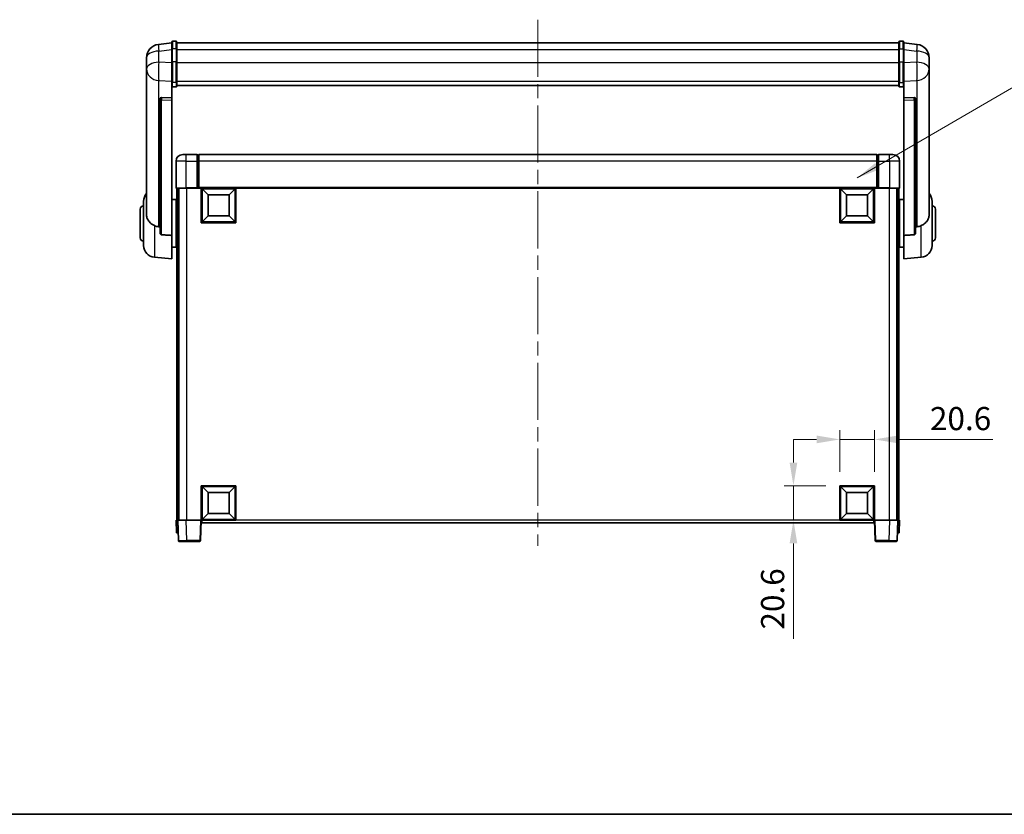
# Model space of a CAD drawing. Units: millimetres. Extents: x 0 to 12386, y 0 to 1686.
# Drawn here: x 2920 to 3505, y 0 to 472 of the extents above; entities that cross this region are included whole.
import ezdxf

# ---------------------------------------------------------------- set-up
doc = ezdxf.new("R2010")
doc.units = ezdxf.units.MM
doc.header["$LTSCALE"] = 6
doc.linetypes.add('CHAIN', pattern=[0.3543, 0.2362, -0.0295, 0.0591, -0.0295])
doc.layers.get('Defpoints').update_dxf_attribs({"lineweight": 25})
for name, color, linetype, lineweight in [('Border (ISO)', 7, 'Continuous', 35), ('Centerline (ISO)', 131, 'Continuous', 18), ('Dimension (ISO)', 7, 'Continuous', 18), ('Symbol (ISO)', 7, 'Continuous', 18), ('Visible (ISO)', 7, 'Continuous', 35), ('Visible Narrow (ISO)', 7, 'Continuous', 25)]:
    doc.layers.add(name, color=color, linetype=linetype, lineweight=lineweight)
doc.styles.add('Note Text (TK)', font='txt')
doc.dimstyles.new('Default - Method 1b (TK)', dxfattribs={"dimscale": 6, "dimtxt": 2.5, "dimasz": 2.5, "dimexe": 1, "dimexo": 1.5, "dimgap": 1, "dimtad": 1, "dimtoh": 1, "dimrnd": 1e-08, "dimdsep": 46, "dimtxsty": 'Note Text (TK)', "dimcen": 0.09, "dimdle": 5, "dimclrd": 100, "dimclre": 100, "dimclrt": 7, "dimadec": 1, "dimazin": 1, "dimtfac": 1, "dimtmove": 0, "dimatfit": 3, "dimfxl": 1, "dimtolj": 1, "dimlwd": -1, "dimlwe": -1, "dimarcsym": 0})
doc.dimstyles.new('Default - Method 1b (TK)$7', dxfattribs={"dimscale": 6, "dimtxt": 2.5, "dimasz": 2.5, "dimexe": 1, "dimexo": 1.5, "dimgap": 1, "dimtad": 1, "dimtoh": 1, "dimrnd": 1e-08, "dimdsep": 46, "dimtxsty": 'Note Text (TK)', "dimcen": 0.09, "dimdle": 5, "dimclrd": 100, "dimclre": 100, "dimclrt": 7, "dimadec": 1, "dimazin": 1, "dimtfac": 1, "dimtmove": 0, "dimatfit": 3, "dimfxl": 1, "dimtolj": 1, "dimlwd": -1, "dimlwe": -1, "dimarcsym": 0})

# ---------------------------------------------------------------- blocks, each defined once
blk = doc.blocks.new('図面枠 tk図枠')
at = {"layer": 'Border (ISO)'}
blk.add_line((14.5, 8), (405.5, 8), dxfattribs=at)
blk = doc.blocks.new('*D223')
at = {"layer": 'Defpoints', "color": 0}
for p in [(3427.48, 222.89), (3406.88, 195.39), (3427.48, 195.39)]:
    blk.add_point(p, dxfattribs=at)
at = {"layer": 'Dimension (ISO)', "color": 100}
for p, q in [((3406.88, 203.64), (3406.88, 228.39)), ((3427.48, 203.64), (3427.48, 228.39)), ((3393.13, 222.89), (3379.38, 222.89)), ((3406.88, 222.89), (3427.48, 222.89)), ((3441.23, 222.89), (3497.94, 222.89))]:
    blk.add_line(p, q, dxfattribs=at)
for points in [[(3393.13, 225.19), (3393.13, 220.6), (3406.88, 222.89)], [(3441.23, 225.19), (3441.23, 220.6), (3427.48, 222.89)]]:
    blk.add_solid(points, dxfattribs=at)
at = {"layer": 'Dimension (ISO)', "color": 7, "insert": (3460.48, 235.27), "char_height": 13.75, "attachment_point": 4, "style": 'Note Text (TK)'}
blk.add_mtext('\\A1;20.6', dxfattribs=at)
blk = doc.blocks.new('*D224')
at = {"layer": 'Defpoints', "color": 0}
for p in [(3379.38, 195.39), (3406.88, 195.39), (3406.88, 174.79)]:
    blk.add_point(p, dxfattribs=at)
at = {"layer": 'Dimension (ISO)', "color": 100}
for p, q in [((3379.38, 209.14), (3379.38, 222.89)), ((3398.63, 195.39), (3373.88, 195.39)), ((3379.38, 195.39), (3379.38, 174.79)), ((3398.63, 174.79), (3373.88, 174.79)), ((3379.38, 161.04), (3379.38, 104.34))]:
    blk.add_line(p, q, dxfattribs=at)
for points in [[(3377.09, 209.14), (3381.68, 209.14), (3379.38, 195.39)], [(3377.09, 161.04), (3381.68, 161.04), (3379.38, 174.79)]]:
    blk.add_solid(points, dxfattribs=at)
at = {"layer": 'Dimension (ISO)', "color": 7, "insert": (3367.01, 109.84), "char_height": 13.75, "attachment_point": 4, "rotation": 90, "style": 'Note Text (TK)'}
blk.add_mtext('\\A1;20.6', dxfattribs=at)

msp = doc.modelspace()

# ---------------------------------------------------------------- linework, layer by layer
at = {"layer": 'Centerline (ISO)', "linetype": 'CHAIN', "ltscale": 23.990969}
msp.add_line((3227.4846, 472.4405), (3227.4846, 159.5434), dxfattribs=at)
at = {"layer": 'Visible (ISO)'}
for p, q in [((3009.9846, 458.7057), (3002.0353, 457.7556)), ((3009.9846, 454.9405), (3009.9846, 459.1905)), ((3012.4846, 459.6905), (3010.4846, 459.6905)), ((3012.9846, 459.1905), (3012.9846, 454.9405)), ((3012.9846, 458.6905), (3441.9846, 458.6905)), ((3441.9846, 454.9405), (3441.9846, 459.1905)), ((3442.4846, 459.6905), (3444.4846, 459.6905)), ((3444.9846, 459.1905), (3444.9846, 454.9405)), ((3444.9846, 458.7057), (3452.934, 457.7556)), ((3009.9846, 454.9405), (3009.9846, 447.1463)), ((3012.9846, 447.1463), (3012.9846, 454.9405)), ((3441.9846, 454.9405), (3441.9846, 447.1463)), ((3444.9846, 447.1463), (3444.9846, 454.9405)), ((2994.9846, 449.8122), (2994.9846, 448.0177)), ((2994.9846, 444.9261), (2994.9846, 446.9912)), ((2994.9846, 444.9261), (2994.9846, 443.1316)), ((3009.9846, 435.535), (3009.9846, 447.1463)), ((3012.9846, 447.1463), (3012.9846, 435.535)), ((3441.9846, 435.535), (3441.9846, 447.1463)), ((3444.9846, 447.1463), (3444.9846, 435.535)), ((3459.9846, 448.0177), (3459.9846, 449.8122)), ((3459.9846, 446.9912), (3459.9846, 444.9261)), ((3459.9846, 443.1316), (3459.9846, 444.9261)), ((2994.9846, 443.1316), (2994.9846, 442.0955)), ((2994.9846, 440.3106), (2994.9846, 442.0955)), ((2994.9846, 440.3106), (2994.9846, 356.6162)), ((3459.9846, 442.0955), (3459.9846, 443.1316)), ((3459.9846, 442.0955), (3459.9846, 440.3106)), ((3459.9846, 356.6162), (3459.9846, 440.3106)), ((3009.9846, 435.535), (3009.9846, 432.9482)), ((3012.9846, 432.9482), (3012.9846, 435.535)), ((3012.9846, 433.3446), (3441.9846, 433.3446)), ((3012.9846, 433.2967), (3441.9846, 433.2967)), ((3441.9846, 435.535), (3441.9846, 432.9482)), ((3444.9846, 432.9482), (3444.9846, 435.535)), ((3009.9846, 432.9482), (3009.9846, 425.968)), ((3012.4846, 432.4296), (3010.4846, 432.4296)), ((3442.4846, 432.4296), (3444.4846, 432.4296)), ((3444.9846, 425.968), (3444.9846, 432.9482)), ((3002.9846, 425.734), (3002.9846, 425.6405)), ((3002.9846, 425.6405), (3002.9846, 345.9151)), ((3009.9846, 425.968), (3003.8975, 426.163)), ((3009.9846, 425.951), (3009.9846, 425.968)), ((3009.9846, 425.951), (3009.9846, 424.5983)), ((3009.9846, 344.1913), (3009.9846, 424.5983)), ((3451.0718, 426.163), (3444.9846, 425.968)), ((3444.9846, 425.968), (3444.9846, 425.951)), ((3444.9846, 424.5983), (3444.9846, 425.951)), ((3444.9846, 424.5983), (3444.9846, 344.1913)), ((3451.9846, 425.6405), (3451.9846, 425.734)), ((3451.9846, 345.9151), (3451.9846, 425.6405)), ((3016.4846, 392.2934), (3018.4846, 392.2934)), ((3024.9846, 392.2934), (3018.4846, 392.2934)), ((3024.9846, 392.2934), (3024.9846, 388.2934)), ((3428.9846, 392.2934), (3025.9846, 392.2934)), ((3025.9846, 388.2934), (3025.9846, 392.2934)), ((3428.9846, 392.2934), (3428.9846, 388.2934)), ((3429.9846, 388.2934), (3429.9846, 392.2934)), ((3436.4846, 392.2934), (3429.9846, 392.2934)), ((3436.4846, 392.2934), (3438.4846, 392.2934)), ((3012.4846, 388.2934), (3012.4846, 372.5434)), ((3025.7346, 391.9934), (3024.9846, 391.9934)), ((3024.9846, 372.5434), (3024.9846, 388.2934)), ((3025.9846, 388.2934), (3025.9846, 372.5934)), ((3428.9846, 372.5934), (3428.9846, 388.2934)), ((3429.2346, 391.9934), (3429.9846, 391.9934)), ((3429.9846, 388.2934), (3429.9846, 372.5434)), ((3442.4846, 372.5434), (3442.4846, 388.2934)), ((3018.4846, 372.2934), (3012.7346, 372.2934)), ((3012.9846, 372.2934), (3012.9846, 174.7934)), ((3013.9846, 372.2934), (3013.9846, 174.7934)), ((3014.2346, 372.2934), (3014.2346, 174.7934)), ((3018.4846, 372.2934), (3024.9846, 372.2934)), ((3024.9846, 372.5434), (3024.9846, 372.2934)), ((3025.7346, 372.2934), (3024.9846, 372.2934)), ((3025.9846, 372.2934), (3025.7346, 372.2934)), ((3025.9846, 372.2934), (3025.9846, 372.5934)), ((3428.9846, 372.2934), (3025.9846, 372.2934)), ((3027.4846, 351.6934), (3027.4846, 372.2934)), ((3031.5346, 368.2434), (3027.9846, 371.7934)), ((3027.9846, 352.1934), (3027.9846, 371.7934)), ((3027.9846, 371.7934), (3047.5846, 371.7934)), ((3044.0346, 368.2434), (3047.5846, 371.7934)), ((3047.5846, 371.7934), (3047.5846, 352.1934)), ((3048.0846, 372.2934), (3048.0846, 351.6934)), ((3406.8846, 351.6934), (3406.8846, 372.2934)), ((3410.9346, 368.2434), (3407.3846, 371.7934)), ((3407.3846, 352.1934), (3407.3846, 371.7934)), ((3407.3846, 371.7934), (3426.9846, 371.7934)), ((3423.4346, 368.2434), (3426.9846, 371.7934)), ((3426.9846, 371.7934), (3426.9846, 352.1934)), ((3427.4846, 372.2934), (3427.4846, 351.6934)), ((3428.9846, 372.5934), (3428.9846, 372.2934)), ((3429.2346, 372.2934), (3428.9846, 372.2934)), ((3429.9846, 372.2934), (3429.2346, 372.2934)), ((3429.9846, 372.2934), (3429.9846, 372.5434)), ((3429.9846, 372.2934), (3436.4846, 372.2934)), ((3442.2346, 372.2934), (3436.4846, 372.2934)), ((3440.7346, 372.2934), (3440.7346, 174.7934)), ((3440.9846, 372.2934), (3440.9846, 174.7934)), ((3441.9846, 372.2934), (3441.9846, 174.7934)), ((2993.2346, 338.1731), (2993.2346, 364.4136)), ((3009.9846, 365.4434), (3012.4846, 365.4434)), ((3012.4846, 337.1434), (3012.4846, 365.4434)), ((3012.4846, 363.7934), (3012.9846, 363.7934)), ((3031.5346, 355.7434), (3031.5346, 368.2434)), ((3031.5346, 368.2434), (3044.0346, 368.2434)), ((3044.0346, 368.2434), (3044.0346, 355.7434)), ((3410.9346, 355.7434), (3410.9346, 368.2434)), ((3410.9346, 368.2434), (3423.4346, 368.2434)), ((3423.4346, 368.2434), (3423.4346, 355.7434)), ((3442.4846, 363.7934), (3441.9846, 363.7934)), ((3442.4846, 365.4434), (3442.4846, 337.1434)), ((3444.9846, 365.4434), (3442.4846, 365.4434)), ((3461.7346, 364.4136), (3461.7346, 338.1731)), ((2991.2346, 342.7934), (2991.2346, 359.7934)), ((3012.4846, 358.7934), (3012.9846, 358.7934)), ((3442.4846, 358.7934), (3441.9846, 358.7934)), ((3463.7346, 359.7934), (3463.7346, 342.7934)), ((3048.0846, 351.6934), (3027.4846, 351.6934)), ((3031.5346, 355.7434), (3027.9846, 352.1934)), ((3047.5846, 352.1934), (3027.9846, 352.1934)), ((3044.0346, 355.7434), (3031.5346, 355.7434)), ((3044.0346, 355.7434), (3047.5846, 352.1934)), ((3427.4846, 351.6934), (3406.8846, 351.6934)), ((3410.9346, 355.7434), (3407.3846, 352.1934)), ((3426.9846, 352.1934), (3407.3846, 352.1934)), ((3423.4346, 355.7434), (3410.9346, 355.7434)), ((3423.4346, 355.7434), (3426.9846, 352.1934)), ((3009.9846, 344.1913), (3009.9846, 330.2934)), ((3012.4846, 343.7934), (3012.9846, 343.7934)), ((3442.4846, 343.7934), (3441.9846, 343.7934)), ((3444.9846, 330.2934), (3444.9846, 344.1913)), ((3009.9846, 337.1434), (3012.4846, 337.1434)), ((3012.4846, 338.7934), (3012.9846, 338.7934)), ((3442.4846, 338.7934), (3441.9846, 338.7934)), ((3444.9846, 337.1434), (3442.4846, 337.1434)), ((2999.6245, 331.1998), (3009.9846, 330.2934)), ((3455.3447, 331.1998), (3444.9846, 330.2934)), ((3027.4846, 174.7934), (3027.4846, 195.3934)), ((3027.4846, 195.3934), (3048.0846, 195.3934)), ((3031.5346, 191.3434), (3027.9846, 194.8934)), ((3027.9846, 175.2934), (3027.9846, 194.8934)), ((3027.9846, 194.8934), (3047.5846, 194.8934)), ((3044.0346, 191.3434), (3047.5846, 194.8934)), ((3047.5846, 194.8934), (3047.5846, 175.2934)), ((3048.0846, 195.3934), (3048.0846, 174.7934)), ((3406.8846, 174.7934), (3406.8846, 195.3934)), ((3406.8846, 195.3934), (3427.4846, 195.3934)), ((3410.9346, 191.3434), (3407.3846, 194.8934)), ((3407.3846, 175.2934), (3407.3846, 194.8934)), ((3407.3846, 194.8934), (3426.9846, 194.8934)), ((3423.4346, 191.3434), (3426.9846, 194.8934)), ((3426.9846, 194.8934), (3426.9846, 175.2934)), ((3427.4846, 195.3934), (3427.4846, 174.7934)), ((3031.5346, 178.8434), (3031.5346, 191.3434)), ((3031.5346, 191.3434), (3044.0346, 191.3434)), ((3044.0346, 191.3434), (3044.0346, 178.8434)), ((3410.9346, 178.8434), (3410.9346, 191.3434)), ((3410.9346, 191.3434), (3423.4346, 191.3434)), ((3423.4346, 191.3434), (3423.4346, 178.8434)), ((3031.5346, 178.8434), (3027.9846, 175.2934)), ((3044.0346, 178.8434), (3031.5346, 178.8434)), ((3044.0346, 178.8434), (3047.5846, 175.2934)), ((3410.9346, 178.8434), (3407.3846, 175.2934)), ((3423.4346, 178.8434), (3410.9346, 178.8434)), ((3423.4346, 178.8434), (3426.9846, 175.2934)), ((3012.4846, 174.7934), (3013.484, 174.7934)), ((3012.4846, 174.7934), (3012.7465, 167.2934)), ((3013.484, 174.7934), (3013.4846, 174.7934)), ((3013.4846, 174.7934), (3018.4816, 174.7934)), ((3013.4846, 174.7934), (3013.9043, 162.7759)), ((3018.4816, 174.7934), (3026.9849, 174.7934)), ((3026.9849, 174.7934), (3027.4846, 174.7934)), ((3027.065, 162.7759), (3027.4846, 174.7934)), ((3048.0846, 174.7934), (3027.4846, 174.7934)), ((3027.7346, 173.2934), (3027.7346, 174.7934)), ((3427.2346, 173.2934), (3027.7346, 173.2934)), ((3047.5846, 175.2934), (3027.9846, 175.2934)), ((3427.4846, 174.7934), (3406.8846, 174.7934)), ((3426.9846, 175.2934), (3407.3846, 175.2934)), ((3427.2346, 174.7934), (3427.2346, 173.2934)), ((3427.4846, 174.7934), (3427.9843, 174.7934)), ((3427.4846, 174.7934), (3427.9043, 162.7759)), ((3427.9843, 174.7934), (3436.4877, 174.7934)), ((3436.4877, 174.7934), (3441.4846, 174.7934)), ((3441.065, 162.7759), (3441.4846, 174.7934)), ((3441.4846, 174.7934), (3441.4852, 174.7934)), ((3441.4852, 174.7934), (3442.4846, 174.7934)), ((3442.2227, 167.2934), (3442.4846, 174.7934)), ((3013.7459, 167.2934), (3012.7465, 167.2934)), ((3013.7459, 167.2934), (3013.7465, 167.2934)), ((3441.2227, 167.2934), (3441.2233, 167.2934)), ((3442.2227, 167.2934), (3441.2233, 167.2934)), ((3018.9012, 162.2934), (3014.404, 162.2934)), ((3018.9012, 162.2934), (3026.5653, 162.2934)), ((3428.404, 162.2934), (3436.068, 162.2934)), ((3440.5653, 162.2934), (3436.068, 162.2934))]:
    msp.add_line(p, q, dxfattribs=at)
for centre, radius, start, end in [((3002.9846, 449.8122), 8, 96.8151935, 180), ((3010.4846, 459.1905), 0.5, 90, 180), ((3012.4846, 459.1905), 0.5, 0, 90), ((3442.4846, 459.1905), 0.5, 90, 180), ((3444.4846, 459.1905), 0.5, 0, 90), ((3451.9846, 449.8122), 8, 0, 83.1848065), ((3016.4846, 388.2934), 4, 90, 180), ((3438.4846, 388.2934), 4, 0, 90), ((3025.7346, 391.7434), 0.25, 0, 90), ((3429.2346, 391.7434), 0.25, 90, 180), ((3000.2346, 364.4136), 7, 138.5903779, 180), ((3012.7346, 372.5434), 0.25, 180, 270), ((3442.2346, 372.5434), 0.25, 270, 0), ((3454.7346, 364.4136), 7, 0, 41.4096221), ((2993.2346, 359.7934), 2, 90, 180), ((3461.7346, 359.7934), 2, 0, 90), ((2993.2346, 342.7934), 2, 180, 270), ((3461.7346, 342.7934), 2, 270, 0), ((3000.2346, 338.1731), 7, 180, 265), ((3454.7346, 338.1731), 7, 275, 0), ((3014.404, 162.7934), 0.5, 182, 270), ((3026.5653, 162.7934), 0.5, 270, 358), ((3428.404, 162.7934), 0.5, 182, 270), ((3440.5653, 162.7934), 0.5, 270, 358)]:
    msp.add_arc(centre, radius, start, end, dxfattribs=at)
for centre, major_axis, start_param, end_param in [((3003.9846, 425.6583), (-0.9988, 0.1006), 4.84961641, 6.33314627), ((3450.9846, 425.6583), (0.9988, 0.1006), 6.23322434, 7.7167542)]:
    msp.add_ellipse(centre, major_axis=major_axis, ratio=0.49621143, start_param=start_param, end_param=end_param, dxfattribs=at)
for points, knots in [([(2994.9846, 448.0177), (2994.9846, 447.9634), (2994.9849, 447.9065), (2994.988, 447.5137), (2994.9943, 447.0989), (2994.9943, 446.2378), (2994.988, 445.7304), (2994.9849, 445.1136), (2994.9846, 445.0199), (2994.9846, 444.9261)], [4.535339596, 4.535339596, 4.535339596, 4.535339596, 4.561894963, 4.561894963, 4.711051305, 4.711051305, 4.860207647, 4.860207647, 4.886763014, 4.886763014, 4.886763014, 4.886763014]), ([(2994.9846, 446.9912), (2994.9846, 447.0682), (2994.9849, 447.1435), (2994.9861, 447.3327), (2994.9871, 447.4434), (2994.9882, 447.5481)], [4.5353395957, 4.5353395957, 4.5353395957, 4.5353395957, 4.5618949629, 4.5618949629, 4.6038245845, 4.6038245845, 4.6038245845, 4.6038245845]), ([(3459.9846, 444.9261), (3459.9846, 445.0199), (3459.9843, 445.1136), (3459.9812, 445.7304), (3459.975, 446.2378), (3459.975, 447.0989), (3459.9812, 447.5137), (3459.9843, 447.9065), (3459.9846, 447.9634), (3459.9846, 448.0177)], [4.535339596, 4.535339596, 4.535339596, 4.535339596, 4.561894963, 4.561894963, 4.711051305, 4.711051305, 4.860207647, 4.860207647, 4.886763014, 4.886763014, 4.886763014, 4.886763014]), ([(3459.981, 447.5481), (3459.9821, 447.4434), (3459.9831, 447.3327), (3459.9843, 447.1435), (3459.9846, 447.0682), (3459.9846, 446.9912)], [4.818278025, 4.818278025, 4.818278025, 4.818278025, 4.8602076466, 4.8602076466, 4.8867630138, 4.8867630138, 4.8867630138, 4.8867630138]), ([(2994.9846, 442.0955), (2994.9846, 442.0185), (2994.9849, 441.9432), (2994.988, 441.4578), (2994.9943, 441.1114), (2994.9943, 440.6142), (2994.988, 440.4282), (2994.9849, 440.3307), (2994.9846, 440.3191), (2994.9846, 440.3106)], [4.535339596, 4.535339596, 4.535339596, 4.535339596, 4.561894963, 4.561894963, 4.711051305, 4.711051305, 4.860207647, 4.860207647, 4.886763014, 4.886763014, 4.886763014, 4.886763014]), ([(3459.9846, 440.3106), (3459.9846, 440.3191), (3459.9843, 440.3307), (3459.9812, 440.4282), (3459.975, 440.6142), (3459.975, 441.1114), (3459.9812, 441.4578), (3459.9843, 441.9432), (3459.9846, 442.0185), (3459.9846, 442.0955)], [4.535339596, 4.535339596, 4.535339596, 4.535339596, 4.561894963, 4.561894963, 4.711051305, 4.711051305, 4.860207647, 4.860207647, 4.886763014, 4.886763014, 4.886763014, 4.886763014]), ([(3009.9846, 432.9482), (3009.9846, 432.9471), (3009.9846, 432.946), (3009.9849, 432.9074), (3009.989, 432.87), (3010.005, 432.7968), (3010.0168, 432.7612), (3010.0596, 432.6669), (3010.0982, 432.612), (3010.1921, 432.5226), (3010.2455, 432.488), (3010.3617, 432.4415), (3010.4228, 432.4296), (3010.4846, 432.4296)], [-0.0809227639, -0.0809227639, -0.0809227639, -0.0809227639, -0.0805886357, -0.0805886357, -0.0691479127, -0.0691479127, -0.0577655589, -0.0577655589, -0.0376220805, -0.0376220805, -0.0185556094, -0.0185556094, 0, 0, 0, 0]), ([(3012.4846, 432.4296), (3012.5465, 432.4296), (3012.6075, 432.4415), (3012.7237, 432.488), (3012.7772, 432.5226), (3012.8711, 432.612), (3012.9096, 432.6669), (3012.9525, 432.7612), (3012.9642, 432.7968), (3012.9802, 432.87), (3012.9844, 432.9074), (3012.9846, 432.946), (3012.9846, 432.9471), (3012.9846, 432.9482)], [-0.0807455701, -0.0807455701, -0.0807455701, -0.0807455701, -0.0621538264, -0.0621538264, -0.0430502261, -0.0430502261, -0.0228675214, -0.0228675214, -0.011463002, -0.011463002, 0, 0, 0.0003347789, 0.0003347789, 0.0003347789, 0.0003347789]), ([(3441.9846, 432.9482), (3441.9846, 432.9471), (3441.9846, 432.946), (3441.9849, 432.9074), (3441.989, 432.87), (3442.005, 432.7968), (3442.0168, 432.7612), (3442.0596, 432.6669), (3442.0982, 432.612), (3442.1921, 432.5226), (3442.2455, 432.488), (3442.3617, 432.4415), (3442.4228, 432.4296), (3442.4846, 432.4296)], [-0.0809227639, -0.0809227639, -0.0809227639, -0.0809227639, -0.0805886357, -0.0805886357, -0.0691479127, -0.0691479127, -0.0577655589, -0.0577655589, -0.0376220805, -0.0376220805, -0.0185556094, -0.0185556094, 0, 0, 0, 0]), ([(3444.9846, 432.9482), (3444.9846, 432.9471), (3444.9846, 432.946), (3444.9844, 432.9074), (3444.9802, 432.87), (3444.9642, 432.7968), (3444.9525, 432.7612), (3444.9096, 432.6669), (3444.8711, 432.612), (3444.7772, 432.5226), (3444.7237, 432.488), (3444.6075, 432.4415), (3444.5465, 432.4296), (3444.4846, 432.4296)], [-0.0003347789, -0.0003347789, -0.0003347789, -0.0003347789, 0, 0, 0.011463002, 0.011463002, 0.0228675214, 0.0228675214, 0.0430502261, 0.0430502261, 0.0621538264, 0.0621538264, 0.0807455701, 0.0807455701, 0.0807455701, 0.0807455701]), ([(2999.6245, 350.0346), (2999.1099, 350.293), (2998.6154, 350.5834), (2997.403, 351.436), (2996.7587, 352.0378), (2995.7984, 353.3262), (2995.4599, 353.9872), (2995.1454, 355.0618), (2995.0733, 355.4212), (2994.9998, 356.0637), (2994.9846, 356.3374), (2994.9846, 356.6162)], [-8.358650844, -8.358650844, -8.358650844, -8.358650844, -8.190003506, -8.190003506, -7.917688575, -7.917688575, -7.676295197, -7.676295197, -7.560988477, -7.560988477, -7.477759094, -7.477759094, -7.477759094, -7.477759094]), ([(3459.9846, 356.6162), (3459.9846, 356.3798), (3459.9737, 356.1472), (3459.9174, 355.5628), (3459.857, 355.2204), (3459.6006, 354.2387), (3459.3326, 353.6419), (3458.4821, 352.3249), (3457.8111, 351.6357), (3456.4706, 350.6525), (3455.9201, 350.3235), (3455.3447, 350.0346)], [-5.27158626, -5.27158626, -5.27158626, -5.27158626, -5.18721863, -5.18721863, -5.05628435, -5.05628435, -4.79921142, -4.79921142, -4.44219969, -4.44219969, -4.22248819, -4.22248819, -4.22248819, -4.22248819]), ([(3002.2874, 349.3172), (3001.3943, 349.3648), (3000.4742, 349.6099), (2999.6317, 350.031), (2999.6281, 350.0328), (2999.6245, 350.0346)], [2.57632281, 2.57632281, 2.57632281, 2.57632281, 2.843099825, 2.843099825, 2.844244962, 2.844244962, 2.844244962, 2.844244962]), ([(3003.8975, 344.5497), (3003.8427, 344.553), (3003.7878, 344.563), (3003.6742, 344.5982), (3003.616, 344.6252), (3003.4528, 344.7256), (3003.359, 344.8196), (3003.1768, 345.0646), (3003.0958, 345.2446), (3003.0041, 345.5927), (3002.9848, 345.7582), (3002.9846, 345.9151)], [0.3759847, 0.3759847, 0.3759847, 0.3759847, 0.392440242, 0.392440242, 0.410914798, 0.410914798, 0.44786391, 0.44786391, 0.504486619, 0.504486619, 0.552148681, 0.552148681, 0.552148681, 0.552148681]), ([(3451.9846, 345.9151), (3451.9844, 345.7582), (3451.9651, 345.5927), (3451.8735, 345.2446), (3451.7924, 345.0646), (3451.6102, 344.8196), (3451.5165, 344.7256), (3451.3532, 344.6252), (3451.295, 344.5982), (3451.1815, 344.563), (3451.1265, 344.553), (3451.0718, 344.5497)], [0.192845303, 0.192845303, 0.192845303, 0.192845303, 0.240507365, 0.240507365, 0.297130074, 0.297130074, 0.334079186, 0.334079186, 0.352553742, 0.352553742, 0.369009283, 0.369009283, 0.369009283, 0.369009283]), ([(3455.3447, 350.0346), (3455.3411, 350.0328), (3455.3375, 350.031), (3454.495, 349.6099), (3453.575, 349.3648), (3452.6819, 349.3172)], [2.102258604, 2.102258604, 2.102258604, 2.102258604, 2.10340374, 2.10340374, 2.370180755, 2.370180755, 2.370180755, 2.370180755])]:
    msp.add_open_spline(points, degree=3, knots=knots, dxfattribs=at)
for points in [[(3002.9846, 349.28), (3002.6357, 349.2986), (3002.2874, 349.3172)], [(3452.6819, 349.3172), (3452.3336, 349.2986), (3451.9846, 349.28)], [(3003.8975, 344.5497), (3006.919, 344.3722), (3009.9846, 344.1913)], [(3444.9846, 344.1913), (3448.0503, 344.3722), (3451.0718, 344.5497)]]:
    msp.add_open_spline(points, degree=2, dxfattribs=at)
at = {"layer": 'Visible Narrow (ISO)'}
for p, q in [((3010.4846, 459.6905), (3010.4846, 455.1905)), ((3012.4846, 455.1905), (3012.4846, 459.6905)), ((3442.4846, 459.6905), (3442.4846, 455.1905)), ((3444.4846, 455.1905), (3444.4846, 459.6905)), ((3002.2874, 453.7969), (3009.9846, 454.7168)), ((3002.2874, 447.1164), (3002.2874, 453.7969)), ((3010.4846, 447.3963), (3010.4846, 455.1905)), ((3012.4846, 455.1905), (3010.4846, 455.1905)), ((3012.4846, 455.1905), (3012.4846, 447.3963)), ((3012.9846, 454.6905), (3441.9846, 454.6905)), ((3442.4846, 447.3963), (3442.4846, 455.1905)), ((3442.4846, 455.1905), (3444.4846, 455.1905)), ((3444.4846, 455.1905), (3444.4846, 447.3963)), ((3444.9846, 454.7168), (3452.6819, 453.7969)), ((3452.6819, 453.7969), (3452.6819, 447.1164)), ((3009.9846, 446.8699), (3002.2874, 447.1164)), ((3010.4846, 447.3963), (3010.4846, 435.102)), ((3012.4846, 447.3963), (3010.4846, 447.3963)), ((3012.4846, 435.102), (3012.4846, 447.3963)), ((3012.9846, 446.8963), (3441.9846, 446.8963)), ((3442.4846, 447.3963), (3442.4846, 435.102)), ((3442.4846, 447.3963), (3444.4846, 447.3963)), ((3444.4846, 435.102), (3444.4846, 447.3963)), ((3452.6819, 447.1164), (3444.9846, 446.8699)), ((3002.2874, 436.2298), (3009.9846, 435.9833)), ((3002.2874, 349.3172), (3002.2874, 436.2298)), ((3010.4846, 432.4296), (3010.4846, 435.102)), ((3012.4846, 435.102), (3010.4846, 435.102)), ((3012.4846, 435.102), (3012.4846, 432.4296)), ((3012.9846, 435.968), (3441.9846, 435.968)), ((3442.4846, 432.4296), (3442.4846, 435.102)), ((3442.4846, 435.102), (3444.4846, 435.102)), ((3444.4846, 435.102), (3444.4846, 432.4296)), ((3444.9846, 435.9833), (3452.6819, 436.2298)), ((3452.6819, 436.2298), (3452.6819, 349.3172)), ((3003.8975, 426.1386), (3003.8975, 426.163)), ((3009.9846, 425.951), (3003.8975, 426.1386)), ((3003.8975, 424.7859), (3009.9846, 424.5983)), ((3003.8975, 344.5497), (3003.8975, 424.7859)), ((3451.0718, 426.1386), (3444.9846, 425.951)), ((3444.9846, 424.5983), (3451.0718, 424.7859)), ((3451.0718, 426.163), (3451.0718, 426.1386)), ((3451.0718, 424.7859), (3451.0718, 344.5497)), ((3018.4846, 388.2934), (3018.4846, 392.2934)), ((3436.4846, 388.2934), (3436.4846, 392.2934)), ((3018.4846, 388.2934), (3012.4846, 388.2934)), ((3018.4846, 372.5434), (3018.4846, 388.2934)), ((3018.4846, 388.2934), (3024.9846, 388.2934)), ((3025.7346, 388.2934), (3024.9846, 388.2934)), ((3025.7346, 388.2934), (3025.7346, 391.9934)), ((3025.9846, 388.2934), (3025.7346, 388.2934)), ((3025.7346, 388.2934), (3025.7346, 372.2934)), ((3428.9846, 388.2934), (3025.9846, 388.2934)), ((3428.9846, 388.2934), (3429.2346, 388.2934)), ((3429.2346, 391.9934), (3429.2346, 388.2934)), ((3429.2346, 388.2934), (3429.9846, 388.2934)), ((3429.2346, 372.2934), (3429.2346, 388.2934)), ((3429.9846, 388.2934), (3436.4846, 388.2934)), ((3436.4846, 388.2934), (3436.4846, 372.5434)), ((3442.4846, 388.2934), (3436.4846, 388.2934)), ((3012.4846, 372.5434), (3018.4846, 372.5434)), ((3018.4846, 372.5434), (3018.4846, 372.2934)), ((3024.9846, 372.5434), (3018.4846, 372.5434)), ((3018.7346, 372.2934), (3018.7346, 174.7934)), ((3428.9846, 372.5934), (3025.9846, 372.5934)), ((3436.4846, 372.5434), (3429.9846, 372.5434)), ((3436.2346, 372.2934), (3436.2346, 174.7934)), ((3436.4846, 372.5434), (3436.4846, 372.2934)), ((3436.4846, 372.5434), (3442.4846, 372.5434)), ((2999.6245, 350.0346), (2999.6245, 331.1998)), ((3455.3447, 331.1998), (3455.3447, 350.0346)), ((3013.7459, 167.2934), (3013.484, 174.7934)), ((3018.9012, 162.7759), (3018.4816, 174.7934)), ((3026.9849, 174.7934), (3026.5653, 162.7759)), ((3406.8846, 174.7934), (3048.0846, 174.7934)), ((3428.404, 162.7759), (3427.9843, 174.7934)), ((3436.4877, 174.7934), (3436.068, 162.7759)), ((3441.4852, 174.7934), (3441.2233, 167.2934)), ((3018.9012, 162.7759), (3018.9012, 162.2934)), ((3026.5653, 162.7759), (3018.9012, 162.7759)), ((3026.5653, 162.7759), (3026.5653, 162.2934)), ((3428.404, 162.2934), (3428.404, 162.7759)), ((3436.068, 162.7759), (3428.404, 162.7759)), ((3436.068, 162.7759), (3436.068, 162.2934))]:
    msp.add_line(p, q, dxfattribs=at)
for centre, major_axis, ratio, start_param, end_param in [((3002.9846, 449.8122), (-0.9493, 7.9435), 0.03178074, 0, 1.04150662), ((3451.9846, 449.8122), (0.9493, 7.9435), 0.03178074, 5.24167868, 6.28318531), ((3002.9846, 449.8122), (-8, 0), 0.5, 4.79965544, 6.28318531), ((3010.4846, 454.9405), (-0.5, 0), 0.5, 4.71238898, 6.28318531), ((3012.4846, 454.9405), (0.5, 0), 0.5, 0, 1.57079633), ((3442.4846, 454.9405), (-0.5, 0), 0.5, 4.71238898, 6.28318531), ((3444.4846, 454.9405), (0.5, 0), 0.5, 0, 1.57079633), ((3451.9846, 449.8122), (8, 0), 0.5, 0, 1.48352986), ((3002.9846, 443.1316), (-8, 0), 0.5, 4.79965544, 6.28318531), ((3002.9846, 443.1316), (0.2561, 7.9959), 0.11860733, 1.05290097, 2.6161011), ((3010.4846, 447.1463), (-0.5, 0), 0.5, 4.71238898, 6.28318531), ((3012.4846, 447.1463), (0.5, 0), 0.5, 0, 1.57079633), ((3442.4846, 447.1463), (-0.5, 0), 0.5, 4.71238898, 6.28318531), ((3444.4846, 447.1463), (0.5, 0), 0.5, 0, 1.57079633), ((3451.9846, 443.1316), (8, 0), 0.5, 0, 1.48352986), ((3451.9846, 443.1316), (0.2561, -7.9959), 0.11860733, 0.52549155, 2.08869168), ((3002.9846, 443.1316), (-8, 0), 0.8660254, 0, 1.48352986), ((3451.9846, 443.1316), (8, 0), 0.8660254, 4.79965544, 6.28318531), ((3010.4846, 435.535), (-0.5, 0), 0.8660254, 0, 1.57079633), ((3012.4846, 435.535), (0.5, 0), 0.8660254, 4.71238898, 6.28318531), ((3442.4846, 435.535), (-0.5, 0), 0.8660254, 0, 1.57079633), ((3444.4846, 435.535), (0.5, 0), 0.8660254, 4.71238898, 6.28318531), ((3003.9846, 425.6405), (-1, 0), 0.5, 4.79965544, 6.28318531), ((3003.9846, 425.6405), (-1, 0), 0.85787354, 0, 1.48352986), ((3003.9846, 425.6405), (0.0308, 0.9995), 0.11792885, 1.05275816, 2.59999854), ((3450.9846, 425.6405), (1, 0), 0.5, 0, 1.48352986), ((3450.9846, 425.6405), (0.0308, -0.9995), 0.11792885, 0.54159411, 2.08883449), ((3450.9846, 425.6405), (1, 0), 0.85787354, 4.79965544, 6.28318531), ((3018.9067, 162.7934), (-5.0024, -0.0174), 0.00348438, 0.00010951, 1.56968786), ((3026.5653, 162.7934), (0.4997, -0.0174), 0.03487826, 4.71360696, 6.28318531), ((3428.404, 162.7934), (-0.4997, -0.0174), 0.03487826, 0, 1.56957835), ((3436.0625, 162.7934), (-5.0024, 0.0174), 0.00348438, 1.5719048, 3.14148316)]:
    msp.add_ellipse(centre, major_axis=major_axis, ratio=ratio, start_param=start_param, end_param=end_param, dxfattribs=at)

# ---------------------------------------------------------------- block references
at = {"xscale": 5.5, "yscale": 5.5, "zscale": 5.5}
msp.add_blockref('図面枠 tk図枠', (2276.25, -44), dxfattribs=at)

# ---------------------------------------------------------------- dimensions: what is measured, and where the dimension line sits
at = {"layer": 'Dimension (ISO)', "color": 100}
for base, p1, p2, angle, picture, middle in [((3427.4846, 222.8934), (3406.8846, 195.3934), (3427.4846, 195.3934), 180, '*D223', (3476.4612, 222.8934)), ((3379.3846, 195.3934), (3406.8846, 174.7934), (3406.8846, 195.3934), 90, '*D224', (3379.3846, 125.8168))]:
    dim = msp.add_linear_dim(base=base, p1=p1, p2=p2, angle=angle, dimstyle='Default - Method 1b (TK)', override={"dimscale": 0, "dimtxt": 13.75, "dimasz": 13.75, "dimexe": 5.5, "dimexo": 8.25, "dimgap": 5.5, "dimtoh": 0, "dimdec": 2, "dimcen": 0.495, "dimtol": 0, "dimlim": 0, "dimtp": 0, "dimtm": 0, "dimtdec": 2, "dimtofl": 1, "dimatfit": 1}, dxfattribs=at)
    dim.commit()
    dim.dimension.update_dxf_attribs({"geometry": picture, "text_midpoint": middle, "dimtype": 160})

# ---------------------------------------------------------------- leaders
at = {"layer": 'Symbol (ISO)', "color": 100, "annotation_type": 0, "has_hookline": 1, "hookline_direction": 0, "text_width": 274.1406}
msp.add_leader([(3417.2198, 378.3149), (3508.8642, 431.7032), (3522.6142, 431.7032)], dimstyle='Default - Method 1b (TK)$7', override={"dimscale": 0, "dimtxt": 13.75, "dimasz": 13.75, "dimgap": 0, "dimtad": 1}, dxfattribs=at)

doc.saveas('drawing.dxf')
